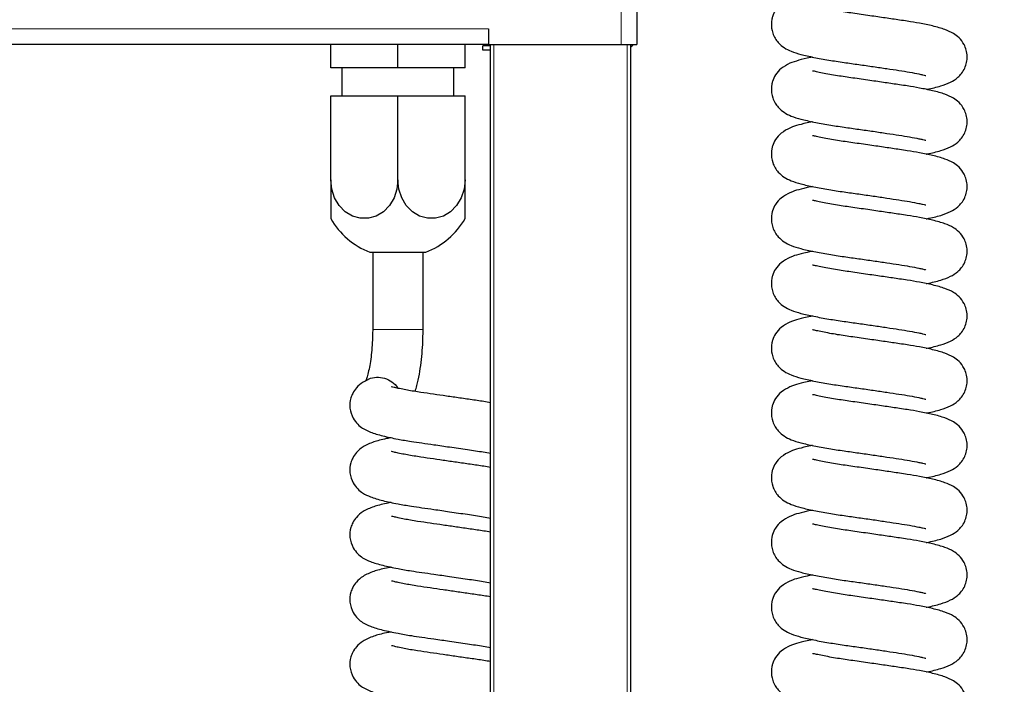
# Model space of a CAD drawing. Units: millimetres. Extents: x 0 to 210, y 0 to 297.
# Drawn here: x 90 to 99, y 230 to 236 of the extents above; entities that cross this region are included whole.
import ezdxf

# ---------------------------------------------------------------- set-up
doc = ezdxf.new("R2010")
doc.units = ezdxf.units.MM
doc.styles.add('SLDTEXTSTYLE1', font='TXT', dxfattribs={"width": 0.75})
doc.dimstyles.new('SLDDIMSTYLE0', dxfattribs={"dimtxt": 3.5, "dimasz": 3.302, "dimexe": 0, "dimexo": 0.0625, "dimgap": 0.875, "dimtad": 1, "dimdec": 0, "dimlfac": 20, "dimrnd": 1e-09, "dimzin": 12, "dimdsep": 46, "dimtxsty": 'SLDTEXTSTYLE1', "dimsah": 1, "dimcen": 0.09, "dimadec": 0, "dimazin": 3, "dimtol": 1, "dimtp": 3, "dimtm": 3, "dimtfac": 1, "dimtdec": 0, "dimtofl": 0, "dimtmove": 0, "dimatfit": 3, "dimfxl": 0, "dimfrac": 2, "dimtolj": 1, "dimarcsym": 0})

# ---------------------------------------------------------------- blocks, each defined once
blk = doc.blocks.new('_D_3')
at = {"color": 7, "linetype": 'Continuous', "lineweight": 0}
for p, q in [((96.3975, 249.7225), (114.2657, 249.7225)), ((113.2657, 249.7225), (113.2657, 204.74)), ((93.765, 204.74), (114.2657, 204.74))]:
    blk.add_line(p, q, dxfattribs=at)
at = {"color": 7, "linetype": 'Continuous', "lineweight": 18}
for points in [[(113.2657, 249.7225), (112.7657, 246.4205), (113.7657, 246.4205)], [(113.2657, 204.74), (113.7657, 208.042), (112.7657, 208.042)]]:
    blk.add_solid(points, dxfattribs=at)
at = {"color": 7, "linetype": 'Continuous', "lineweight": 18, "char_height": 3.5, "attachment_point": 1, "rotation": 90, "style": 'SLDTEXTSTYLE1'}
for s, insert in [('±3', (108.7539, 229.2024)), ('900', (108.7539, 220.1316))]:
    blk.add_mtext(s, dxfattribs=dict(at, insert=insert))

msp = doc.modelspace()

# ---------------------------------------------------------------- linework, layer by layer
at = {"color": 8, "linetype": 'Continuous', "lineweight": 18}
for p, q in [((95.30747, 235.70001), (95.30747, 247.95001)), ((55.97247, 235.84001), (94.12247, 235.84001)), ((94.16997, 235.70001), (94.16997, 215.07784)), ((95.35997, 214.91101), (95.35997, 235.70001)), ((93.08747, 233.15183), (93.53747, 233.15183))]:
    msp.add_line(p, q, dxfattribs=at)
at = {"color": 7, "linetype": 'Continuous', "lineweight": 25}
for p, q in [((95.44747, 247.95001), (95.44747, 235.70001)), ((94.12247, 235.84001), (94.12247, 235.70001)), ((95.44747, 235.78751), (95.44747, 235.78751)), ((94.12247, 235.70001), (55.97247, 235.70001)), ((92.71247, 235.49001), (92.71247, 235.70001)), ((93.31247, 235.49001), (93.31247, 235.70001)), ((93.91247, 235.49001), (93.91247, 235.70001)), ((94.07247, 235.64751), (94.07247, 235.68751)), ((94.13997, 235.68751), (94.07247, 235.68751)), ((94.12247, 235.70001), (95.30747, 235.70001)), ((94.13997, 215.12048), (94.13997, 235.70001)), ((95.30747, 235.70001), (95.44747, 235.70001)), ((95.38997, 235.70001), (95.38997, 214.91101)), ((94.13997, 235.64751), (94.07247, 235.64751)), ((93.31247, 235.49001), (92.71247, 235.49001)), ((92.81247, 235.49001), (92.81247, 235.24001)), ((93.91247, 235.49001), (93.31247, 235.49001)), ((93.81247, 235.24001), (93.81247, 235.49001)), ((92.71247, 234.49001), (92.71247, 235.24001)), ((92.71247, 235.24001), (93.31247, 235.24001)), ((93.31247, 234.49001), (93.31247, 235.24001)), ((93.31247, 235.24001), (93.91247, 235.24001)), ((93.91247, 234.49001), (93.91247, 235.24001)), ((92.71247, 234.49001), (92.71247, 234.1436)), ((93.91247, 234.1436), (93.91247, 234.49001)), ((93.06247, 233.84387), (93.56247, 233.84387)), ((93.08747, 233.84387), (93.08747, 233.15183)), ((93.53747, 233.15183), (93.53747, 233.84387))]:
    msp.add_line(p, q, dxfattribs=at)
at = {"color": 7, "linetype": 'Continuous', "lineweight": 25, "flags": 128}
for points in [[(93.31247, 234.49001), (93.30376, 234.40711), (93.27811, 234.32903), (93.23703, 234.2603), (93.18289, 234.20492), (93.11885, 234.16611), (93.04863, 234.14613), (92.97631, 234.14613), (92.90609, 234.16611), (92.84205, 234.20492), (92.78792, 234.2603), (92.74684, 234.32903), (92.72119, 234.40711), (92.71247, 234.49001)], [(93.91247, 234.49001), (93.90376, 234.40711), (93.87811, 234.32903), (93.83703, 234.2603), (93.78289, 234.20492), (93.71885, 234.16611), (93.64863, 234.14613), (93.57631, 234.14613), (93.50609, 234.16611), (93.44205, 234.20492), (93.38792, 234.2603), (93.34684, 234.32903), (93.32119, 234.40711), (93.31247, 234.49001)]]:
    msp.add_lwpolyline(points, dxfattribs=at)
at = {"color": 7, "linetype": 'Continuous', "lineweight": 25}
for centre, radius, start, end in [((95.30747, 235.78751), 0.14, 306.106337, 321.317813), ((93.31247, 234.49001), 0.69282, 210, 248.847967), ((93.31247, 234.49001), 0.69282, 291.152033, 330)]:
    msp.add_arc(centre, radius, start, end, dxfattribs=at)
for points, knots in [([(96.81365, 236.10898), (96.78647, 236.09474), (96.73572, 236.06815), (96.68613, 236.01181), (96.6616, 235.9607), (96.65189, 235.92082), (96.64521, 235.87086), (96.6528, 235.81167), (96.68018, 235.75296), (96.71748, 235.70361), (96.76595, 235.66586), (96.82926, 235.63439), (96.91533, 235.6079), (97.02341, 235.58403), (97.15568, 235.55975), (97.29286, 235.53853), (97.42775, 235.52022), (97.55755, 235.50152), (97.67895, 235.48357), (97.78963, 235.46663), (97.89037, 235.45076), (97.95868, 235.43717), (97.99991, 235.42812), (98.02384, 235.42155), (98.02617, 235.42209), (98.02715, 235.42232)], [0, 0, 0, 0, 0.05123281, 0.09566872, 0.13100154, 0.14506396, 0.15690217, 0.19867411, 0.22149818, 0.24381022, 0.28468207, 0.33446117, 0.39438369, 0.46419767, 0.53180211, 0.59397159, 0.65111058, 0.70624904, 0.7592564, 0.809173, 0.85898109, 0.91569227, 0.94617673, 0.97739869, 1, 1, 1, 1]), ([(98.03096, 235.2977), (98.03317, 235.29811), (98.08473, 235.30777), (98.15537, 235.3252), (98.24549, 235.35783), (98.30241, 235.3927), (98.34817, 235.43963), (98.37691, 235.48616), (98.39419, 235.53801), (98.39938, 235.59274), (98.39127, 235.64799), (98.36829, 235.70673), (98.32256, 235.76478), (98.26752, 235.80346), (98.19475, 235.83576), (98.0957, 235.86373), (97.97898, 235.88753), (97.87918, 235.9042), (97.79664, 235.91638), (97.73083, 235.92615), (97.64294, 235.93905), (97.52303, 235.95649), (97.40134, 235.97395), (97.30545, 235.98747), (97.23508, 235.99845), (97.16577, 236.0103), (97.1007, 236.02263), (97.04987, 236.03342), (97.01998, 236.04044), (97.01721, 236.03988), (97.01613, 236.03966)], [0, 0, 0, 0, 0.0029923, 0.0698269, 0.1260351, 0.1705577, 0.1927598, 0.2171424, 0.2406047, 0.2635521, 0.2866532, 0.3080933, 0.3409364, 0.3757153, 0.4254501, 0.4873748, 0.5437033, 0.5926686, 0.6209029, 0.6459257, 0.6703635, 0.7217134, 0.7796623, 0.8068385, 0.8354434, 0.8682473, 0.904698, 0.9437794, 0.9780142, 1, 1, 1, 1]), ([(96.81365, 235.53079), (96.78647, 235.51655), (96.73572, 235.48996), (96.68613, 235.43361), (96.6616, 235.38251), (96.65189, 235.34263), (96.64521, 235.29267), (96.6528, 235.23348), (96.68018, 235.17476), (96.71748, 235.12542), (96.76595, 235.08767), (96.82926, 235.0562), (96.91533, 235.02971), (97.02341, 235.00583), (97.15568, 234.98155), (97.29286, 234.96033), (97.42775, 234.94202), (97.55755, 234.92332), (97.67895, 234.90538), (97.78963, 234.88844), (97.89037, 234.87257), (97.95868, 234.85897), (97.99991, 234.84993), (98.02384, 234.84336), (98.02617, 234.8439), (98.02715, 234.84413)], [0, 0, 0, 0, 0.0512328, 0.0956687, 0.1310015, 0.145064, 0.1569022, 0.1986741, 0.2214982, 0.2438102, 0.2846821, 0.3344612, 0.3943837, 0.4641977, 0.5318021, 0.5939716, 0.6511106, 0.706249, 0.7592564, 0.809173, 0.8589811, 0.9156923, 0.9461767, 0.9773987, 1, 1, 1, 1]), ([(97.01549, 235.58673), (97.00916, 235.58552), (96.96057, 235.57625), (96.88576, 235.55723), (96.83829, 235.53982), (96.81365, 235.53079)], [0, 0, 0, 0, 0.0672331, 0.5157067, 1, 1, 1, 1]), ([(98.03096, 234.71951), (98.03317, 234.71992), (98.08473, 234.72958), (98.15537, 234.74701), (98.24549, 234.77964), (98.30241, 234.8145), (98.34817, 234.86143), (98.37691, 234.90796), (98.39419, 234.95981), (98.39938, 235.01454), (98.39127, 235.0698), (98.36829, 235.12854), (98.32256, 235.18659), (98.26752, 235.22527), (98.19475, 235.25757), (98.0957, 235.28553), (97.97898, 235.30934), (97.87918, 235.32601), (97.79664, 235.33819), (97.73083, 235.34796), (97.64294, 235.36086), (97.52303, 235.3783), (97.40134, 235.39576), (97.30545, 235.40928), (97.23508, 235.42026), (97.16577, 235.43211), (97.1007, 235.44444), (97.04987, 235.45523), (97.01998, 235.46225), (97.01721, 235.46169), (97.01613, 235.46147)], [0, 0, 0, 0, 0.0029923, 0.0698269, 0.1260351, 0.1705577, 0.1927598, 0.2171424, 0.2406047, 0.2635521, 0.2866532, 0.3080933, 0.3409364, 0.3757153, 0.4254501, 0.4873748, 0.5437033, 0.5926686, 0.6209029, 0.6459257, 0.6703635, 0.7217134, 0.7796623, 0.8068385, 0.8354434, 0.8682473, 0.904698, 0.9437794, 0.9780142, 1, 1, 1, 1]), ([(97.01549, 235.00854), (97.00917, 235.00734), (96.96067, 234.99814), (96.88211, 234.97609), (96.83323, 234.9652), (96.73408, 234.91045), (96.68646, 234.85569), (96.66158, 234.80429), (96.65189, 234.76444), (96.64521, 234.71447), (96.6528, 234.65529), (96.68018, 234.59657), (96.71748, 234.54722), (96.76595, 234.50948), (96.82926, 234.47801), (96.91533, 234.45152), (97.02341, 234.42764), (97.15568, 234.40336), (97.29286, 234.38214), (97.42775, 234.36383), (97.55755, 234.34513), (97.67895, 234.32719), (97.78963, 234.31025), (97.89037, 234.29438), (97.95868, 234.28078), (97.99991, 234.27174), (98.02384, 234.26517), (98.02617, 234.26571), (98.02715, 234.26594)], [0, 0, 0, 0, 0.0087478, 0.0670996, 0.130112, 0.1746788, 0.213333, 0.2440686, 0.2563014, 0.2665993, 0.3029362, 0.3227906, 0.3421996, 0.3777535, 0.4210557, 0.4731816, 0.533912, 0.5927203, 0.6468007, 0.6965053, 0.7444696, 0.79058, 0.8340019, 0.8773293, 0.9266617, 0.9531798, 0.9803394, 1, 1, 1, 1]), ([(98.03096, 234.14131), (98.03317, 234.14173), (98.08473, 234.15139), (98.15537, 234.16882), (98.24549, 234.20144), (98.30241, 234.23631), (98.34817, 234.28324), (98.37691, 234.32977), (98.39419, 234.38162), (98.39938, 234.43635), (98.39127, 234.49161), (98.36829, 234.55034), (98.32256, 234.6084), (98.26752, 234.64707), (98.19475, 234.67937), (98.0957, 234.70734), (97.97898, 234.73114), (97.87918, 234.74782), (97.79664, 234.75999), (97.73083, 234.76976), (97.64294, 234.78267), (97.52303, 234.80011), (97.40134, 234.81757), (97.30545, 234.83109), (97.23508, 234.84207), (97.16577, 234.85392), (97.1007, 234.86625), (97.04987, 234.87704), (97.01998, 234.88406), (97.01721, 234.8835), (97.01613, 234.88328)], [0, 0, 0, 0, 0.0029923, 0.0698269, 0.1260351, 0.1705577, 0.1927598, 0.2171424, 0.2406047, 0.2635521, 0.2866532, 0.3080933, 0.3409364, 0.3757153, 0.4254501, 0.4873748, 0.5437033, 0.5926686, 0.6209029, 0.6459257, 0.6703635, 0.7217134, 0.7796623, 0.8068385, 0.8354434, 0.8682473, 0.904698, 0.9437794, 0.9780142, 1, 1, 1, 1]), ([(97.01549, 234.43035), (97.00917, 234.42915), (96.96067, 234.41995), (96.88211, 234.3979), (96.83323, 234.38701), (96.73408, 234.33226), (96.68646, 234.27749), (96.66158, 234.2261), (96.65189, 234.18625), (96.64521, 234.13628), (96.6528, 234.0771), (96.68018, 234.01838), (96.71748, 233.96903), (96.76595, 233.93128), (96.82926, 233.89982), (96.91533, 233.87333), (97.02341, 233.84945), (97.15568, 233.82517), (97.29286, 233.80395), (97.42775, 233.78564), (97.55755, 233.76694), (97.67895, 233.749), (97.78963, 233.73206), (97.89037, 233.71619), (97.95868, 233.70259), (97.99991, 233.69354), (98.02384, 233.68698), (98.02617, 233.68752), (98.02715, 233.68775)], [0, 0, 0, 0, 0.00874783, 0.06709961, 0.13011197, 0.17467877, 0.21333304, 0.24406864, 0.25630137, 0.26659929, 0.3029362, 0.32279059, 0.34219956, 0.37775349, 0.42105574, 0.47318162, 0.53391196, 0.59272026, 0.64680075, 0.69650526, 0.74446956, 0.79058002, 0.83400187, 0.87732934, 0.92666171, 0.95317978, 0.98033939, 1, 1, 1, 1]), ([(98.03096, 233.56312), (98.03317, 233.56354), (98.08473, 233.5732), (98.15537, 233.59062), (98.24549, 233.62325), (98.30241, 233.65812), (98.34817, 233.70505), (98.37691, 233.75158), (98.39419, 233.80343), (98.39938, 233.85816), (98.39127, 233.91342), (98.36829, 233.97215), (98.32256, 234.0302), (98.26752, 234.06888), (98.19475, 234.10118), (98.0957, 234.12915), (97.97898, 234.15295), (97.87918, 234.16962), (97.79664, 234.1818), (97.73083, 234.19157), (97.64294, 234.20448), (97.52303, 234.22192), (97.40134, 234.23937), (97.30545, 234.25289), (97.23508, 234.26387), (97.16577, 234.27573), (97.1007, 234.28806), (97.04987, 234.29884), (97.01998, 234.30587), (97.01721, 234.30531), (97.01613, 234.30509)], [0, 0, 0, 0, 0.0029923, 0.0698269, 0.1260351, 0.1705577, 0.1927598, 0.2171424, 0.2406047, 0.2635521, 0.2866532, 0.3080933, 0.3409364, 0.3757153, 0.4254501, 0.4873748, 0.5437033, 0.5926686, 0.6209029, 0.6459257, 0.6703635, 0.7217134, 0.7796623, 0.8068385, 0.8354434, 0.8682473, 0.904698, 0.9437794, 0.9780142, 1, 1, 1, 1]), ([(97.01549, 233.85216), (97.00917, 233.85096), (96.96067, 233.84176), (96.88211, 233.81971), (96.83323, 233.80882), (96.73408, 233.75407), (96.68646, 233.6993), (96.66158, 233.64791), (96.65189, 233.60805), (96.64521, 233.55809), (96.6528, 233.49891), (96.68018, 233.44019), (96.71748, 233.39084), (96.76595, 233.35309), (96.82926, 233.32162), (96.91533, 233.29514), (97.02341, 233.27126), (97.15568, 233.24698), (97.29286, 233.22576), (97.42775, 233.20745), (97.55755, 233.18875), (97.67895, 233.17081), (97.78963, 233.15386), (97.89037, 233.138), (97.95868, 233.1244), (97.99991, 233.11535), (98.02384, 233.10878), (98.02617, 233.10933), (98.02715, 233.10955)], [0, 0, 0, 0, 0.0087478, 0.0670996, 0.130112, 0.1746788, 0.213333, 0.2440686, 0.2563014, 0.2665993, 0.3029362, 0.3227906, 0.3421996, 0.3777535, 0.4210557, 0.4731816, 0.533912, 0.5927203, 0.6468007, 0.6965053, 0.7444696, 0.79058, 0.8340019, 0.8773293, 0.9266617, 0.9531798, 0.9803394, 1, 1, 1, 1]), ([(98.03096, 232.98493), (98.03317, 232.98535), (98.08473, 232.99501), (98.15537, 233.01243), (98.24549, 233.04506), (98.30241, 233.07993), (98.34817, 233.12686), (98.37691, 233.17339), (98.39419, 233.22524), (98.39938, 233.27997), (98.39127, 233.33523), (98.36829, 233.39396), (98.32256, 233.45201), (98.26752, 233.49069), (98.19475, 233.52299), (98.0957, 233.55096), (97.97898, 233.57476), (97.87918, 233.59143), (97.79664, 233.60361), (97.73083, 233.61338), (97.64294, 233.62628), (97.52303, 233.64372), (97.40134, 233.66118), (97.30545, 233.6747), (97.23508, 233.68568), (97.16577, 233.69754), (97.1007, 233.70986), (97.04987, 233.72065), (97.01998, 233.72767), (97.01721, 233.72711), (97.01613, 233.7269)], [0, 0, 0, 0, 0.00299229, 0.06982686, 0.1260351, 0.17055768, 0.19275977, 0.21714243, 0.24060466, 0.26355206, 0.28665319, 0.30809326, 0.34093636, 0.37571531, 0.42545011, 0.48737479, 0.54370333, 0.59266863, 0.62090285, 0.64592572, 0.67036352, 0.72171336, 0.77966227, 0.80683854, 0.83544344, 0.86824726, 0.90469796, 0.94377943, 0.97801415, 1, 1, 1, 1]), ([(97.01549, 233.27396), (97.00917, 233.27276), (96.96067, 233.26356), (96.88211, 233.24152), (96.83323, 233.23063), (96.73408, 233.17588), (96.68646, 233.12111), (96.66158, 233.06972), (96.65189, 233.02986), (96.64521, 232.9799), (96.6528, 232.92071), (96.68018, 232.862), (96.71748, 232.81265), (96.76595, 232.7749), (96.82926, 232.74343), (96.91533, 232.71694), (97.02341, 232.69307), (97.15568, 232.66879), (97.29286, 232.64757), (97.42775, 232.62926), (97.55755, 232.61056), (97.67895, 232.59261), (97.78963, 232.57567), (97.89037, 232.5598), (97.95868, 232.54621), (97.99991, 232.53716), (98.02384, 232.53059), (98.02617, 232.53113), (98.02715, 232.53136)], [0, 0, 0, 0, 0.0087478, 0.0670996, 0.130112, 0.1746788, 0.213333, 0.2440686, 0.2563014, 0.2665993, 0.3029362, 0.3227906, 0.3421996, 0.3777535, 0.4210557, 0.4731816, 0.533912, 0.5927203, 0.6468007, 0.6965053, 0.7444696, 0.79058, 0.8340019, 0.8773293, 0.9266617, 0.9531798, 0.9803394, 1, 1, 1, 1]), ([(93.08747, 233.15183), (93.08736, 233.13581), (93.08705, 233.08919), (93.08353, 233.01295), (93.07582, 232.92698), (93.06486, 232.84902), (93.05145, 232.78182), (93.03787, 232.73187), (93.0274, 232.70227), (93.02367, 232.69437), (93.02281, 232.69256)], [0, 0, 0, 0, 0.0820932, 0.2388255, 0.3946908, 0.5484067, 0.6985478, 0.8432386, 0.9640969, 1, 1, 1, 1]), ([(93.46621, 232.59986), (93.4718, 232.6172), (93.487, 232.6644), (93.50469, 232.75111), (93.52087, 232.85624), (93.53138, 232.96474), (93.53671, 233.06387), (93.53725, 233.12644), (93.53747, 233.15183)], [0, 0, 0, 0, 0.1161263, 0.316059, 0.5066908, 0.6922109, 0.8750473, 1, 1, 1, 1]), ([(98.03096, 232.40674), (98.03317, 232.40715), (98.08473, 232.41682), (98.15537, 232.43424), (98.24549, 232.46687), (98.30241, 232.50174), (98.34817, 232.54867), (98.37691, 232.5952), (98.39419, 232.64705), (98.39938, 232.70178), (98.39127, 232.75703), (98.36829, 232.81577), (98.32256, 232.87382), (98.26752, 232.9125), (98.19475, 232.9448), (98.0957, 232.97277), (97.97898, 232.99657), (97.87918, 233.01324), (97.79664, 233.02542), (97.73083, 233.03519), (97.64294, 233.04809), (97.52303, 233.06553), (97.40134, 233.08299), (97.30545, 233.09651), (97.23508, 233.10749), (97.16577, 233.11934), (97.1007, 233.13167), (97.04987, 233.14246), (97.01998, 233.14948), (97.01721, 233.14892), (97.01613, 233.1487)], [0, 0, 0, 0, 0.0029923, 0.0698269, 0.1260351, 0.1705577, 0.1927598, 0.2171424, 0.2406047, 0.2635521, 0.2866532, 0.3080933, 0.3409364, 0.3757153, 0.4254501, 0.4873748, 0.5437033, 0.5926686, 0.6209029, 0.6459257, 0.6703635, 0.7217134, 0.7796623, 0.8068385, 0.8354434, 0.8682473, 0.904698, 0.9437794, 0.9780142, 1, 1, 1, 1]), ([(93.03046, 232.69638), (93.03719, 232.70114), (93.06403, 232.72012), (93.12208, 232.72979), (93.19546, 232.7225), (93.26028, 232.68744), (93.30069, 232.65315), (93.31139, 232.6294), (93.31181, 232.62847)], [0, 0, 0, 0, 0.0764557, 0.3050056, 0.5335556, 0.7621055, 0.9906555, 1, 1, 1, 1]), ([(93.03058, 232.69618), (93.02064, 232.69191), (92.98402, 232.67616), (92.94515, 232.63812), (92.91228, 232.59341), (92.88607, 232.52912), (92.87857, 232.44889), (92.906, 232.36373), (92.95702, 232.29998), (93.00338, 232.26554), (93.07217, 232.23233), (93.17347, 232.20293), (93.29993, 232.17565), (93.42166, 232.15483), (93.52954, 232.13923), (93.64377, 232.12295), (93.78241, 232.10292), (93.93392, 232.08053), (94.06196, 232.0622), (94.11889, 232.05133), (94.13997, 232.0473)], [0, 0, 0, 0, 0.0204725, 0.0754334, 0.1148373, 0.1394512, 0.1864284, 0.2369529, 0.2758976, 0.3210189, 0.386678, 0.4723793, 0.5575743, 0.6235799, 0.6726426, 0.7270368, 0.7955068, 0.875353, 0.9538278, 1, 1, 1, 1]), ([(94.13997, 232.4996), (94.1206, 232.50295), (94.06454, 232.51266), (93.96095, 232.52696), (93.83808, 232.54479), (93.71701, 232.5623), (93.59926, 232.57963), (93.47832, 232.59709), (93.38303, 232.61339), (93.31408, 232.62774), (93.27684, 232.6364), (93.25704, 232.64166), (93.25642, 232.63993), (93.25619, 232.63928)], [0, 0, 0, 0, 0.061376, 0.1776238, 0.2898509, 0.3962055, 0.5011455, 0.6113418, 0.7449499, 0.81932, 0.8911702, 0.9593391, 1, 1, 1, 1]), ([(97.01549, 232.69577), (97.00917, 232.69457), (96.96067, 232.68537), (96.88211, 232.66332), (96.83323, 232.65244), (96.73408, 232.59768), (96.68646, 232.54292), (96.66158, 232.49153), (96.65189, 232.45167), (96.64521, 232.40171), (96.6528, 232.34252), (96.68018, 232.2838), (96.71748, 232.23446), (96.76595, 232.19671), (96.82926, 232.16524), (96.91533, 232.13875), (97.02341, 232.11487), (97.15568, 232.09059), (97.29286, 232.06937), (97.42775, 232.05106), (97.55755, 232.03236), (97.67895, 232.01442), (97.78963, 231.99748), (97.89037, 231.98161), (97.95868, 231.96801), (97.99991, 231.95897), (98.02384, 231.9524), (98.02617, 231.95294), (98.02715, 231.95317)], [0, 0, 0, 0, 0.00874783, 0.06709961, 0.13011197, 0.17467877, 0.21333304, 0.24406864, 0.25630137, 0.26659929, 0.3029362, 0.32279059, 0.34219956, 0.37775349, 0.42105574, 0.47318162, 0.53391196, 0.59272026, 0.64680075, 0.69650526, 0.74446956, 0.79058002, 0.83400187, 0.87732934, 0.92666171, 0.95317978, 0.98033939, 1, 1, 1, 1]), ([(98.03096, 231.82855), (98.03317, 231.82896), (98.08473, 231.83862), (98.15537, 231.85605), (98.24549, 231.88868), (98.30241, 231.92354), (98.34817, 231.97047), (98.37691, 232.017), (98.39419, 232.06885), (98.39938, 232.12358), (98.39127, 232.17884), (98.36829, 232.23758), (98.32256, 232.29563), (98.26752, 232.33431), (98.19475, 232.36661), (98.0957, 232.39457), (97.97898, 232.41838), (97.87918, 232.43505), (97.79664, 232.44723), (97.73083, 232.457), (97.64294, 232.4699), (97.52303, 232.48734), (97.40134, 232.5048), (97.30545, 232.51832), (97.23508, 232.5293), (97.16577, 232.54115), (97.1007, 232.55348), (97.04987, 232.56427), (97.01998, 232.57129), (97.01721, 232.57073), (97.01613, 232.57051)], [0, 0, 0, 0, 0.0029923, 0.0698269, 0.1260351, 0.1705577, 0.1927598, 0.2171424, 0.2406047, 0.2635521, 0.2866532, 0.3080933, 0.3409364, 0.3757153, 0.4254501, 0.4873748, 0.5437033, 0.5926686, 0.6209029, 0.6459257, 0.6703635, 0.7217134, 0.7796623, 0.8068385, 0.8354434, 0.8682473, 0.904698, 0.9437794, 0.9780142, 1, 1, 1, 1]), ([(93.25366, 232.18696), (93.23909, 232.18419), (93.17122, 232.1713), (93.1296, 232.15874), (93.09692, 232.14887)], [0, 0, 0, 0, 0.2146419, 1, 1, 1, 1]), ([(93.09692, 232.14887), (93.06341, 232.13552), (93.00253, 232.11127), (92.9447, 232.06031), (92.91234, 232.01517), (92.88604, 231.95095), (92.87858, 231.87069), (92.906, 231.78554), (92.95702, 231.72179), (93.00338, 231.68735), (93.07217, 231.65414), (93.17347, 231.62473), (93.29993, 231.59746), (93.42166, 231.57664), (93.52954, 231.56104), (93.64377, 231.54476), (93.78241, 231.52473), (93.93392, 231.50234), (94.06196, 231.48401), (94.11889, 231.47314), (94.13997, 231.46911)], [0, 0, 0, 0, 0.0642919, 0.1167941, 0.1544352, 0.177948, 0.2228238, 0.271088, 0.3082905, 0.3513932, 0.4141151, 0.4959825, 0.5773663, 0.6404191, 0.687287, 0.7392479, 0.8046548, 0.8809292, 0.9558934, 1, 1, 1, 1]), ([(97.01549, 232.11758), (97.00917, 232.11638), (96.96067, 232.10718), (96.88211, 232.08513), (96.83323, 232.07425), (96.73408, 232.01949), (96.68646, 231.96473), (96.66158, 231.91333), (96.65189, 231.87348), (96.64521, 231.82351), (96.6528, 231.76433), (96.68018, 231.70561), (96.71748, 231.65626), (96.76595, 231.61852), (96.82926, 231.58705), (96.91533, 231.56056), (97.02341, 231.53668), (97.15568, 231.5124), (97.29286, 231.49118), (97.42775, 231.47287), (97.55755, 231.45417), (97.67895, 231.43623), (97.78963, 231.41929), (97.89037, 231.40342), (97.95868, 231.38982), (97.99991, 231.38078), (98.02384, 231.37421), (98.02617, 231.37475), (98.02715, 231.37498)], [0, 0, 0, 0, 0.0087478, 0.0670996, 0.130112, 0.1746788, 0.213333, 0.2440686, 0.2563014, 0.2665993, 0.3029362, 0.3227906, 0.3421996, 0.3777535, 0.4210557, 0.4731816, 0.533912, 0.5927203, 0.6468007, 0.6965053, 0.7444696, 0.79058, 0.8340019, 0.8773293, 0.9266617, 0.9531798, 0.9803394, 1, 1, 1, 1]), ([(94.13997, 231.9214), (94.1206, 231.92476), (94.06454, 231.93447), (93.96095, 231.94877), (93.83808, 231.9666), (93.71701, 231.98411), (93.59926, 232.00144), (93.47832, 232.01889), (93.38303, 232.03519), (93.31408, 232.04954), (93.27684, 232.05821), (93.25704, 232.06346), (93.25642, 232.06173), (93.25619, 232.06109)], [0, 0, 0, 0, 0.061376, 0.17762382, 0.28985094, 0.39620553, 0.50114551, 0.61134178, 0.74494986, 0.81931997, 0.89117022, 0.95933914, 1, 1, 1, 1]), ([(98.03096, 231.25036), (98.03317, 231.25077), (98.08473, 231.26043), (98.15537, 231.27786), (98.24549, 231.31048), (98.30241, 231.34535), (98.34817, 231.39228), (98.37691, 231.43881), (98.39419, 231.49066), (98.39938, 231.54539), (98.39127, 231.60065), (98.36829, 231.65938), (98.32256, 231.71744), (98.26752, 231.75611), (98.19475, 231.78841), (98.0957, 231.81638), (97.97898, 231.84018), (97.87918, 231.85686), (97.79664, 231.86903), (97.73083, 231.8788), (97.64294, 231.89171), (97.52303, 231.90915), (97.40134, 231.92661), (97.30545, 231.94013), (97.23508, 231.95111), (97.16577, 231.96296), (97.1007, 231.97529), (97.04987, 231.98608), (97.01998, 231.9931), (97.01721, 231.99254), (97.01613, 231.99232)], [0, 0, 0, 0, 0.0029923, 0.0698269, 0.1260351, 0.1705577, 0.1927598, 0.2171424, 0.2406047, 0.2635521, 0.2866532, 0.3080933, 0.3409364, 0.3757153, 0.4254501, 0.4873748, 0.5437033, 0.5926686, 0.6209029, 0.6459257, 0.6703635, 0.7217134, 0.7796623, 0.8068385, 0.8354434, 0.8682473, 0.904698, 0.9437794, 0.9780142, 1, 1, 1, 1]), ([(93.09692, 231.57067), (93.06341, 231.55732), (93.00253, 231.53307), (92.9447, 231.48212), (92.91234, 231.43698), (92.88604, 231.37276), (92.87858, 231.2925), (92.906, 231.20734), (92.95702, 231.14359), (93.00338, 231.10916), (93.07217, 231.07594), (93.17347, 231.04654), (93.29993, 231.01927), (93.42166, 230.99845), (93.52954, 230.98284), (93.64377, 230.96656), (93.78241, 230.94654), (93.93392, 230.92415), (94.06196, 230.90582), (94.11889, 230.89495), (94.13997, 230.89092)], [0, 0, 0, 0, 0.0642919, 0.1167941, 0.1544352, 0.177948, 0.2228238, 0.271088, 0.3082905, 0.3513932, 0.4141151, 0.4959825, 0.5773663, 0.6404191, 0.687287, 0.7392479, 0.8046548, 0.8809292, 0.9558934, 1, 1, 1, 1]), ([(93.25366, 231.60877), (93.23909, 231.606), (93.17122, 231.59311), (93.1296, 231.58054), (93.09692, 231.57067)], [0, 0, 0, 0, 0.2146419, 1, 1, 1, 1]), ([(94.13997, 231.34321), (94.1206, 231.34657), (94.06454, 231.35628), (93.96095, 231.37058), (93.83808, 231.38841), (93.71701, 231.40591), (93.59926, 231.42325), (93.47832, 231.4407), (93.38303, 231.457), (93.31408, 231.47135), (93.27684, 231.48002), (93.25704, 231.48527), (93.25642, 231.48354), (93.25619, 231.48289)], [0, 0, 0, 0, 0.061376, 0.17762382, 0.28985094, 0.39620553, 0.50114551, 0.61134178, 0.74494986, 0.81931997, 0.89117022, 0.95933914, 1, 1, 1, 1]), ([(97.01549, 231.53939), (97.00917, 231.53819), (96.96067, 231.52899), (96.88211, 231.50694), (96.83323, 231.49605), (96.73408, 231.4413), (96.68646, 231.38653), (96.66158, 231.33514), (96.65189, 231.29529), (96.64521, 231.24532), (96.6528, 231.18614), (96.68018, 231.12742), (96.71748, 231.07807), (96.76595, 231.04032), (96.82926, 231.00886), (96.91533, 230.98237), (97.02341, 230.95849), (97.15568, 230.93421), (97.29286, 230.91299), (97.42775, 230.89468), (97.55755, 230.87598), (97.67895, 230.85804), (97.78963, 230.8411), (97.89037, 230.82523), (97.95868, 230.81163), (97.99991, 230.80258), (98.02384, 230.79602), (98.02617, 230.79656), (98.02715, 230.79679)], [0, 0, 0, 0, 0.0087478, 0.0670996, 0.130112, 0.1746788, 0.213333, 0.2440686, 0.2563014, 0.2665993, 0.3029362, 0.3227906, 0.3421996, 0.3777535, 0.4210557, 0.4731816, 0.533912, 0.5927203, 0.6468007, 0.6965053, 0.7444696, 0.79058, 0.8340019, 0.8773293, 0.9266617, 0.9531798, 0.9803394, 1, 1, 1, 1]), ([(98.03096, 230.67216), (98.03317, 230.67258), (98.08473, 230.68224), (98.15537, 230.69966), (98.24549, 230.73229), (98.30241, 230.76716), (98.34817, 230.81409), (98.37691, 230.86062), (98.39419, 230.91247), (98.39938, 230.9672), (98.39127, 231.02246), (98.36829, 231.08119), (98.32256, 231.13924), (98.26752, 231.17792), (98.19475, 231.21022), (98.0957, 231.23819), (97.97898, 231.26199), (97.87918, 231.27866), (97.79664, 231.29084), (97.73083, 231.30061), (97.64294, 231.31352), (97.52303, 231.33096), (97.40134, 231.34841), (97.30545, 231.36193), (97.23508, 231.37291), (97.16577, 231.38477), (97.1007, 231.3971), (97.04987, 231.40788), (97.01998, 231.41491), (97.01721, 231.41435), (97.01613, 231.41413)], [0, 0, 0, 0, 0.00299229, 0.06982686, 0.1260351, 0.17055768, 0.19275977, 0.21714243, 0.24060466, 0.26355206, 0.28665319, 0.30809326, 0.34093636, 0.37571531, 0.42545011, 0.48737479, 0.54370333, 0.59266863, 0.62090285, 0.64592572, 0.67036352, 0.72171336, 0.77966227, 0.80683854, 0.83544344, 0.86824726, 0.90469796, 0.94377943, 0.97801415, 1, 1, 1, 1]), ([(93.25366, 231.03057), (93.23909, 231.02781), (93.17122, 231.01492), (93.1296, 231.00235), (93.09692, 230.99248)], [0, 0, 0, 0, 0.2146419, 1, 1, 1, 1]), ([(93.09692, 230.99248), (93.06341, 230.97913), (93.00253, 230.95488), (92.9447, 230.90393), (92.91234, 230.85879), (92.88604, 230.79456), (92.87858, 230.71431), (92.906, 230.62915), (92.95702, 230.5654), (93.00338, 230.53096), (93.07217, 230.49775), (93.17347, 230.46835), (93.29993, 230.44108), (93.42166, 230.42026), (93.52954, 230.40465), (93.64377, 230.38837), (93.78241, 230.36834), (93.93392, 230.34596), (94.06196, 230.32763), (94.11889, 230.31675), (94.13997, 230.31273)], [0, 0, 0, 0, 0.0642919, 0.1167941, 0.1544352, 0.177948, 0.2228238, 0.271088, 0.3082905, 0.3513932, 0.4141151, 0.4959825, 0.5773663, 0.6404191, 0.687287, 0.7392479, 0.8046548, 0.8809292, 0.9558934, 1, 1, 1, 1]), ([(97.01549, 230.9612), (97.00917, 230.96), (96.96067, 230.9508), (96.88211, 230.92875), (96.83323, 230.91786), (96.73408, 230.86311), (96.68646, 230.80834), (96.66158, 230.75695), (96.65189, 230.71709), (96.64521, 230.66713), (96.6528, 230.60795), (96.68018, 230.54923), (96.71748, 230.49988), (96.76595, 230.46213), (96.82926, 230.43066), (96.91533, 230.40418), (97.02341, 230.3803), (97.15568, 230.35602), (97.29286, 230.3348), (97.42775, 230.31649), (97.55755, 230.29779), (97.67895, 230.27985), (97.78963, 230.2629), (97.89037, 230.24704), (97.95868, 230.23344), (97.99991, 230.22439), (98.02384, 230.21782), (98.02617, 230.21837), (98.02715, 230.21859)], [0, 0, 0, 0, 0.00874783, 0.06709961, 0.13011197, 0.17467877, 0.21333304, 0.24406864, 0.25630137, 0.26659929, 0.3029362, 0.32279059, 0.34219956, 0.37775349, 0.42105574, 0.47318162, 0.53391196, 0.59272026, 0.64680075, 0.69650526, 0.74446956, 0.79058002, 0.83400187, 0.87732934, 0.92666171, 0.95317978, 0.98033939, 1, 1, 1, 1]), ([(94.13997, 230.76502), (94.1206, 230.76837), (94.06454, 230.77808), (93.96095, 230.79239), (93.83808, 230.81022), (93.71701, 230.82772), (93.59926, 230.84506), (93.47832, 230.86251), (93.38303, 230.87881), (93.31408, 230.89316), (93.27684, 230.90182), (93.25704, 230.90708), (93.25642, 230.90535), (93.25619, 230.9047)], [0, 0, 0, 0, 0.061376, 0.1776238, 0.2898509, 0.3962055, 0.5011455, 0.6113418, 0.7449499, 0.81932, 0.8911702, 0.9593391, 1, 1, 1, 1]), ([(98.03096, 230.09397), (98.03317, 230.09439), (98.08473, 230.10405), (98.15537, 230.12147), (98.24549, 230.1541), (98.30241, 230.18897), (98.34817, 230.2359), (98.37691, 230.28243), (98.39419, 230.33428), (98.39938, 230.38901), (98.39127, 230.44427), (98.36829, 230.503), (98.32256, 230.56105), (98.26752, 230.59973), (98.19475, 230.63203), (98.0957, 230.66), (97.97898, 230.6838), (97.87918, 230.70047), (97.79664, 230.71265), (97.73083, 230.72242), (97.64294, 230.73532), (97.52303, 230.75276), (97.40134, 230.77022), (97.30545, 230.78374), (97.23508, 230.79472), (97.16577, 230.80658), (97.1007, 230.8189), (97.04987, 230.82969), (97.01998, 230.83671), (97.01721, 230.83615), (97.01613, 230.83594)], [0, 0, 0, 0, 0.0029923, 0.0698269, 0.1260351, 0.1705577, 0.1927598, 0.2171424, 0.2406047, 0.2635521, 0.2866532, 0.3080933, 0.3409364, 0.3757153, 0.4254501, 0.4873748, 0.5437033, 0.5926686, 0.6209029, 0.6459257, 0.6703635, 0.7217134, 0.7796623, 0.8068385, 0.8354434, 0.8682473, 0.904698, 0.9437794, 0.9780142, 1, 1, 1, 1]), ([(93.09692, 230.41429), (93.06341, 230.40094), (93.00253, 230.37669), (92.9447, 230.32574), (92.91234, 230.28059), (92.88604, 230.21637), (92.87858, 230.13612), (92.906, 230.05096), (92.95702, 229.98721), (93.00338, 229.95277), (93.07217, 229.91956), (93.17347, 229.89016), (93.29993, 229.86288), (93.42166, 229.84206), (93.52954, 229.82646), (93.64377, 229.81018), (93.78241, 229.79015), (93.93392, 229.76777), (94.06196, 229.74943), (94.11889, 229.73856), (94.13997, 229.73453)], [0, 0, 0, 0, 0.0642919, 0.1167941, 0.1544352, 0.177948, 0.2228238, 0.271088, 0.3082905, 0.3513932, 0.4141151, 0.4959825, 0.5773663, 0.6404191, 0.687287, 0.7392479, 0.8046548, 0.8809292, 0.9558934, 1, 1, 1, 1]), ([(93.25366, 230.45238), (93.23909, 230.44961), (93.17122, 230.43673), (93.1296, 230.42416), (93.09692, 230.41429)], [0, 0, 0, 0, 0.21464193, 1, 1, 1, 1]), ([(94.13997, 230.18683), (94.1206, 230.19018), (94.06454, 230.19989), (93.96095, 230.21419), (93.83808, 230.23203), (93.71701, 230.24953), (93.59926, 230.26686), (93.47832, 230.28432), (93.38303, 230.30062), (93.31408, 230.31497), (93.27684, 230.32363), (93.25704, 230.32889), (93.25642, 230.32716), (93.25619, 230.32651)], [0, 0, 0, 0, 0.061376, 0.1776238, 0.2898509, 0.3962055, 0.5011455, 0.6113418, 0.7449499, 0.81932, 0.8911702, 0.9593391, 1, 1, 1, 1]), ([(97.01549, 230.383), (97.00917, 230.3818), (96.96067, 230.3726), (96.88211, 230.35056), (96.83323, 230.33967), (96.73408, 230.28492), (96.68646, 230.23015), (96.66158, 230.17876), (96.65189, 230.1389), (96.64521, 230.08894), (96.6528, 230.02975), (96.68018, 229.97104), (96.71748, 229.92169), (96.76595, 229.88394), (96.82926, 229.85247), (96.91533, 229.82598), (97.02341, 229.80211), (97.15568, 229.77783), (97.29286, 229.75661), (97.42775, 229.7383), (97.55755, 229.7196), (97.67895, 229.70165), (97.78963, 229.68471), (97.89037, 229.66884), (97.95868, 229.65525), (97.99991, 229.6462), (98.02384, 229.63963), (98.02617, 229.64017), (98.02715, 229.6404)], [0, 0, 0, 0, 0.0087478, 0.0670996, 0.130112, 0.1746788, 0.213333, 0.2440686, 0.2563014, 0.2665993, 0.3029362, 0.3227906, 0.3421996, 0.3777535, 0.4210557, 0.4731816, 0.533912, 0.5927203, 0.6468007, 0.6965053, 0.7444696, 0.79058, 0.8340019, 0.8773293, 0.9266617, 0.9531798, 0.9803394, 1, 1, 1, 1]), ([(98.03096, 229.51578), (98.03317, 229.51619), (98.08473, 229.52586), (98.15537, 229.54328), (98.24549, 229.57591), (98.30241, 229.61078), (98.34817, 229.65771), (98.37691, 229.70424), (98.39419, 229.75609), (98.39938, 229.81082), (98.39127, 229.86607), (98.36829, 229.92481), (98.32256, 229.98286), (98.26752, 230.02154), (98.19475, 230.05384), (98.0957, 230.08181), (97.97898, 230.10561), (97.87918, 230.12228), (97.79664, 230.13446), (97.73083, 230.14423), (97.64294, 230.15713), (97.52303, 230.17457), (97.40134, 230.19203), (97.30545, 230.20555), (97.23508, 230.21653), (97.16577, 230.22838), (97.1007, 230.24071), (97.04987, 230.2515), (97.01998, 230.25852), (97.01721, 230.25796), (97.01613, 230.25774)], [0, 0, 0, 0, 0.00299229, 0.06982686, 0.1260351, 0.17055768, 0.19275977, 0.21714243, 0.24060466, 0.26355206, 0.28665319, 0.30809326, 0.34093636, 0.37571531, 0.42545011, 0.48737479, 0.54370333, 0.59266863, 0.62090285, 0.64592572, 0.67036352, 0.72171336, 0.77966227, 0.80683854, 0.83544344, 0.86824726, 0.90469796, 0.94377943, 0.97801415, 1, 1, 1, 1])]:
    msp.add_open_spline(points, degree=3, knots=knots, dxfattribs=at)

# ---------------------------------------------------------------- dimensions: what is measured, and where the dimension line sits
at = {"color": 7, "linetype": 'Continuous', "lineweight": 18}
dim = msp.add_linear_dim(base=(113.26569, 204.74001), p1=(95.39747, 249.72251), p2=(92.76497, 204.74001), angle=90, dimstyle='SLDDIMSTYLE0', dxfattribs=at)
dim.commit()
dim.dimension.update_dxf_attribs({"geometry": '_D_3', "text_midpoint": (113.26569, 227.23126), "dimtype": 160})

doc.saveas('drawing.dxf')
